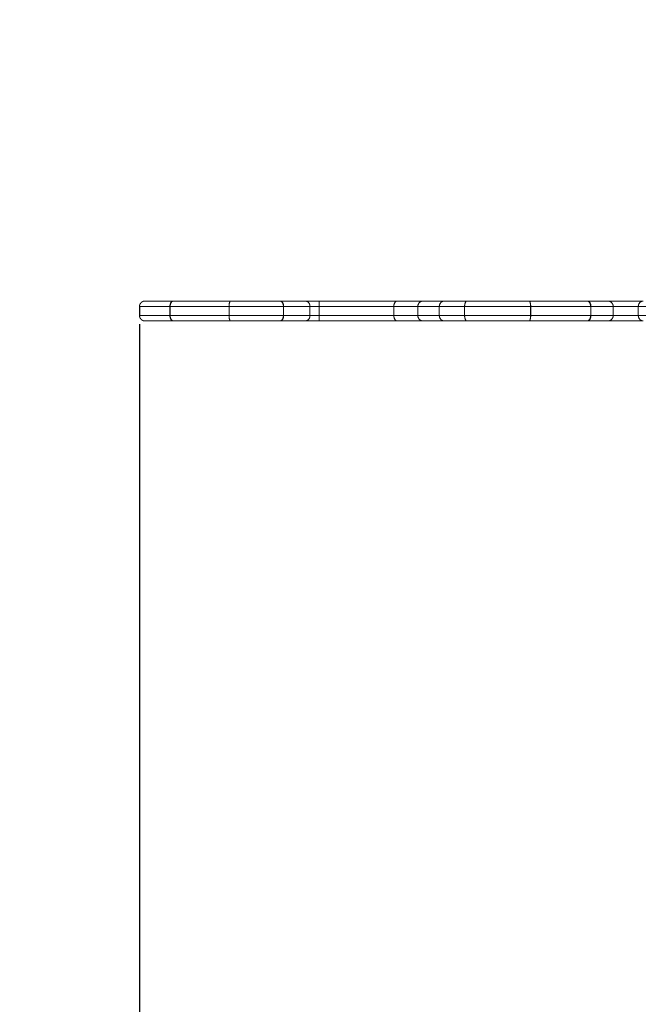
# Model space of a CAD drawing. Units: millimetres. Extents: x 8383.56 to 8389.65, y 1063.49 to 1071.85.
# Drawn here: x 8385.11 to 8385.67, y 1065.86 to 1066.75 of the extents above; entities that cross this region are included whole.
import ezdxf

# ---------------------------------------------------------------- set-up
doc = ezdxf.new("R2010")
doc.units = ezdxf.units.MM
doc.layers.add('DIASTASEIS', color=253, linetype='Continuous', lineweight=5)
doc.styles.get("Standard").update_dxf_attribs({"font": 'ARIALN.TTF'})
doc.dimstyles.get("Standard").update_dxf_attribs({"dimtxt": 0.18, "dimasz": 0.15, "dimexe": 0.05, "dimexo": 0, "dimgap": 0.09, "dimtad": 0, "dimtih": 1, "dimtoh": 1, "dimzin": 0, "dimdsep": 46, "dimtxsty": 'Standard', "dimblk": 'OBLIQUE', "dimcen": 0.09, "dimadec": 0, "dimazin": 0, "dimtfac": 1, "dimtofl": 0, "dimtmove": 0, "dimatfit": 3, "dimldrblk": 'OBLIQUE', "dimfxl": 1, "dimtolj": 1, "dimtzin": 0, "dimarcsym": 0})

# ---------------------------------------------------------------- blocks, each defined once
blk = doc.blocks.new('_Oblique')
at = {"color": 0, "linetype": 'ByBlock', "lineweight": -2}
blk.add_line((-0.5, -0.5), (0.5, 0.5), dxfattribs=at)
blk = doc.blocks.new('*D5')
at = {"layer": 'Defpoints', "color": 0}
for p in [(8383.7224, 1067.23498), (8388.32492, 1066.48548), (8388.32492, 1063.6033)]:
    blk.add_point(p, dxfattribs=at)
at = {"layer": 'DIASTASEIS', "color": 0, "lineweight": -2}
for p, q in [((8383.7224, 1067.23498), (8383.7224, 1063.5533)), ((8388.32492, 1066.48548), (8388.32492, 1063.5533)), ((8383.7224, 1063.6033), (8385.73924, 1063.6033)), ((8388.32492, 1063.6033), (8386.30809, 1063.6033))]:
    blk.add_line(p, q, dxfattribs=at)
at = {"layer": 'DIASTASEIS', "color": 0, "linetype": 'ByBlock', "lineweight": -2, "xscale": 0.15, "yscale": 0.15, "zscale": 0.15, "rotation": 180}
blk.add_blockref('_Oblique', (8383.7224, 1063.6033), dxfattribs=at)
at = {"layer": 'DIASTASEIS', "color": 0, "linetype": 'ByBlock', "lineweight": -2, "xscale": 0.15, "yscale": 0.15, "zscale": 0.15}
blk.add_blockref('_Oblique', (8388.32492, 1063.6033), dxfattribs=at)
at = {"layer": 'DIASTASEIS', "color": 0, "insert": (8386.02366, 1063.6033), "char_height": 0.18, "attachment_point": 5}
blk.add_mtext('\\A1;4.60', dxfattribs=at)
blk = doc.blocks.new('*D6')
at = {"layer": 'Defpoints', "color": 0}
for p in [(8386.82492, 1066.49748), (8385.2224, 1066.47348), (8386.82492, 1064.10816)]:
    blk.add_point(p, dxfattribs=at)
at = {"layer": 'DIASTASEIS', "color": 0, "lineweight": -2}
for p, q in [((8386.82492, 1066.49748), (8386.82492, 1064.05816)), ((8385.2224, 1066.47348), (8385.2224, 1064.05816)), ((8385.2224, 1064.10816), (8385.74912, 1064.10816)), ((8386.82492, 1064.10816), (8386.29821, 1064.10816))]:
    blk.add_line(p, q, dxfattribs=at)
at = {"layer": 'DIASTASEIS', "color": 0, "linetype": 'ByBlock', "lineweight": -2, "xscale": 0.15, "yscale": 0.15, "zscale": 0.15, "rotation": 180}
blk.add_blockref('_Oblique', (8385.2224, 1064.10816), dxfattribs=at)
at = {"layer": 'DIASTASEIS', "color": 0, "linetype": 'ByBlock', "lineweight": -2, "xscale": 0.15, "yscale": 0.15, "zscale": 0.15}
blk.add_blockref('_Oblique', (8386.82492, 1064.10816), dxfattribs=at)
at = {"layer": 'DIASTASEIS', "color": 0, "insert": (8386.02366, 1064.10816), "char_height": 0.18, "attachment_point": 5}
blk.add_mtext('\\A1;1.60', dxfattribs=at)
blk = doc.blocks.new('KATOPSHA_S071')
at = {"color": 7, "linetype": 'Continuous', "lineweight": 5}
for points, weights, degree, knots in [([(8385.2224, 1066.48948), (8385.2224, 1066.49079), (8385.22289, 1066.49204), (8385.22387, 1066.49302), (8385.22435, 1066.4935), (8385.22493, 1066.49388), (8385.22586, 1066.49425), (8385.22617, 1066.49434), (8385.22659, 1066.49442), (8385.2267, 1066.49443), (8385.2269, 1066.49446), (8385.227, 1066.49447), (8385.22715, 1066.49447), (8385.2272, 1066.49448), (8385.22729, 1066.49448), (8385.22736, 1066.49448), (8385.2274, 1066.49448)], [0.953471675205, 0.86038321248, 0.813838981117, 0.813838981117, 0.813838981117, 0.813838981117, 0.813838981117, 0.813838981117, 0.813838981117, 0.813838981117, 0.813838981117, 0.813838981117, 0.813838981117, 0.813838981117, 0.813838981117, 0.813838981117, 0.813838981117], 3, [0, 0, 0, 0, 4.02872, 4.02872, 4.02872, 6.10279, 6.10279, 7.084517, 7.084517, 7.399509, 7.399509, 7.707868, 7.707868, 7.858548, 7.858548, 7.971547, 7.971547, 7.971547, 7.971547]), ([(8385.64461, 1066.49448), (8385.6449, 1066.49448), (8385.65773, 1066.49448), (8385.67055, 1066.49448), (8385.67666, 1066.49448)], [1, 0.790509544142, 1, 0.790509544142, 1], 2, [0, 0, 0, 22.4109, 22.4109, 44.821799, 44.821799, 44.821799]), ([(8385.64961, 1066.48948), (8385.64982, 1066.48948), (8385.65887, 1066.48948), (8385.66792, 1066.48948), (8385.67224, 1066.48948)], [1, 0.79050954415, 1, 0.79050954415, 1], 2, [0, 0, 0, 22.4109, 22.4109, 44.821799, 44.821799, 44.821799]), ([(8385.2274, 1066.47648), (8385.2274, 1066.47648), (8385.22725, 1066.47648), (8385.2272, 1066.47648), (8385.22715, 1066.47649), (8385.227, 1066.4765), (8385.2269, 1066.4765), (8385.2267, 1066.47653), (8385.22659, 1066.47654), (8385.22617, 1066.47662), (8385.22586, 1066.47671), (8385.22493, 1066.47708), (8385.22435, 1066.47746), (8385.22387, 1066.47794), (8385.22289, 1066.47892), (8385.2224, 1066.48017), (8385.2224, 1066.48148)], [1, 1, 1, 1, 1, 1, 1, 1, 1, 1, 1, 1, 1, 1, 1, 1.05719095846, 1.17157287538], 3, [0, 0, 0, 0, 0.000071, 0.000071, 0.155195, 0.155195, 0.472647, 0.472647, 0.796928, 0.796928, 1.807606, 1.807606, 3.94284, 3.94284, 3.94284, 7.971559, 7.971559, 7.971559, 7.971559]), ([(8385.64461, 1066.47648), (8385.6449, 1066.47648), (8385.65773, 1066.47648), (8385.67055, 1066.47648), (8385.67666, 1066.47648)], [1, 0.790509544142, 1, 0.790509544142, 1], 2, [0, 0, 0, 22.4109, 22.4109, 44.821799, 44.821799, 44.821799]), ([(8385.64961, 1066.48148), (8385.64982, 1066.48148), (8385.65887, 1066.48148), (8385.66792, 1066.48148), (8385.67224, 1066.48148)], [1, 0.79050954415, 1, 0.79050954415, 1], 2, [0, 0, 0, 22.4109, 22.4109, 44.821799, 44.821799, 44.821799])]:
    blk.add_rational_spline(points, weights, degree=degree, knots=knots, dxfattribs=at)
for points, weights in [([(8385.2274, 1066.49448), (8385.2274, 1066.49448), (8385.2528, 1066.49448)], [1, 0.893162804759, 1]), ([(8385.2528, 1066.49448), (8385.24982, 1066.49448), (8385.24982, 1066.48948)], [1, 0.707106781187, 1]), ([(8385.25, 1066.48948), (8385.25, 1066.49448), (8385.25316, 1066.49448)], [1, 0.707106781187, 1]), ([(8385.25316, 1066.49448), (8385.27646, 1066.49448), (8385.30471, 1066.49448)], [1, 0.986003092374, 1]), ([(8385.30471, 1066.49448), (8385.32944, 1066.49448), (8385.34891, 1066.49448)], [1, 0.876135745152, 1]), ([(8385.34891, 1066.49448), (8385.35219, 1066.49448), (8385.35219, 1066.48948)], [1, 0.707106781187, 1]), ([(8385.34928, 1066.49448), (8385.36287, 1066.49448), (8385.37188, 1066.49448)], [1, 0.984213087491, 1]), ([(8385.34928, 1066.49448), (8385.35238, 1066.49448), (8385.35238, 1066.48948)], [1, 0.707106781187, 1]), ([(8385.37188, 1066.49448), (8385.3761, 1066.49448), (8385.38421, 1066.49448)], [1, 0.879536850137, 1]), ([(8385.37188, 1066.49448), (8385.37615, 1066.49448), (8385.37615, 1066.48948)], [1, 0.707106781188, 1]), ([(8385.38437, 1066.48948), (8385.38437, 1066.49448), (8385.38421, 1066.49448)], [1, 0.707106781188, 1]), ([(8385.38421, 1066.49448), (8385.42345, 1066.49448), (8385.45478, 1066.49448)], [1, 0.94303526195, 1]), ([(8385.45478, 1066.49448), (8385.45176, 1066.49448), (8385.45176, 1066.48948)], [1, 0.707106781194, 1]), ([(8385.45478, 1066.49448), (8385.4701, 1066.49448), (8385.47798, 1066.49448)], [1, 0.968760414829, 1]), ([(8385.47798, 1066.49448), (8385.47342, 1066.49448), (8385.47342, 1066.48948)], [1, 0.707106781186, 1]), ([(8385.47798, 1066.49448), (8385.48733, 1066.49448), (8385.49726, 1066.49448)], [1, 0.999899419525, 1]), ([(8385.49726, 1066.49448), (8385.49276, 1066.49448), (8385.49276, 1066.48948)], [1, 0.707106781183, 1]), ([(8385.49726, 1066.49448), (8385.50399, 1066.49448), (8385.5178, 1066.49448)], [1, 0.946012706013, 1]), ([(8385.51559, 1066.48948), (8385.51559, 1066.49448), (8385.5178, 1066.49448)], [1, 0.707106781183, 1]), ([(8385.5178, 1066.49448), (8385.54466, 1066.49448), (8385.5739, 1066.49448)], [1, 0.942703357497, 1]), ([(8385.5739, 1066.49448), (8385.60292, 1066.49448), (8385.6261, 1066.49448)], [1, 0.977220743889, 1]), ([(8385.62928, 1066.48948), (8385.62928, 1066.49448), (8385.6261, 1066.49448)], [1, 0.707106781187, 1]), ([(8385.62646, 1066.49448), (8385.64413, 1066.49448), (8385.64461, 1066.49448)], [1, 0.899380593839, 1]), ([(8385.62646, 1066.49448), (8385.62946, 1066.49448), (8385.62946, 1066.48948)], [1, 0.707106781187, 1]), ([(8385.64961, 1066.48948), (8385.64961, 1066.49448), (8385.64461, 1066.49448)], [1, 0.707106781187, 1]), ([(8385.67224, 1066.48948), (8385.67224, 1066.49448), (8385.67666, 1066.49448)], [1, 0.707106781878, 1]), ([(8385.2224, 1066.48948), (8385.2224, 1066.48948), (8385.24982, 1066.48948)], [1, 0.893162805546, 1]), ([(8385.25, 1066.48948), (8385.27401, 1066.48948), (8385.30313, 1066.48948)], [1, 0.985937446235, 1]), ([(8385.30313, 1066.48948), (8385.33057, 1066.48948), (8385.35219, 1066.48948)], [1, 0.875440862826, 1]), ([(8385.35238, 1066.48948), (8385.36667, 1066.48948), (8385.37615, 1066.48948)], [1, 0.984213087498, 1]), ([(8385.37615, 1066.48948), (8385.37896, 1066.48948), (8385.38437, 1066.48948)], [1, 0.87953685014, 1]), ([(8385.38437, 1066.48948), (8385.42184, 1066.48948), (8385.45176, 1066.48948)], [1, 0.94303526195, 1]), ([(8385.45176, 1066.48948), (8385.46606, 1066.48948), (8385.47342, 1066.48948)], [1, 0.968760414829, 1]), ([(8385.47342, 1066.48948), (8385.4828, 1066.48948), (8385.49276, 1066.48948)], [1, 0.999899419525, 1]), ([(8385.49276, 1066.48948), (8385.50023, 1066.48948), (8385.51559, 1066.48948)], [1, 0.946012706014, 1]), ([(8385.51559, 1066.48948), (8385.54403, 1066.48948), (8385.57499, 1066.48948)], [1, 0.942701509773, 1]), ([(8385.57519, 1066.48948), (8385.57509, 1066.48948), (8385.57499, 1066.48948)], [1, 0.999790815068, 1]), ([(8385.57519, 1066.48948), (8385.60526, 1066.48948), (8385.62928, 1066.48948)], [1, 0.977221463984, 1]), ([(8385.62946, 1066.48948), (8385.64907, 1066.48948), (8385.64961, 1066.48948)], [1, 0.899380593841, 1]), ([(8385.2224, 1066.48148), (8385.2224, 1066.48148), (8385.24982, 1066.48148)], [1, 0.893162805541, 1]), ([(8385.2274, 1066.47648), (8385.2274, 1066.47648), (8385.2528, 1066.47648)], [1, 0.893162804754, 1]), ([(8385.2528, 1066.47648), (8385.24982, 1066.47648), (8385.24982, 1066.48148)], [1, 0.707106781187, 1]), ([(8385.25, 1066.48148), (8385.25, 1066.47648), (8385.25316, 1066.47648)], [1, 0.707106781187, 1]), ([(8385.25, 1066.48148), (8385.27401, 1066.48148), (8385.30313, 1066.48148)], [1, 0.985937446235, 1]), ([(8385.25316, 1066.47648), (8385.27646, 1066.47648), (8385.30471, 1066.47648)], [1, 0.986003092374, 1]), ([(8385.30313, 1066.48148), (8385.33057, 1066.48148), (8385.35219, 1066.48148)], [1, 0.875440862826, 1]), ([(8385.30471, 1066.47648), (8385.32944, 1066.47648), (8385.34891, 1066.47648)], [1, 0.876135745152, 1]), ([(8385.34891, 1066.47648), (8385.35219, 1066.47648), (8385.35219, 1066.48148)], [1, 0.707106781187, 1]), ([(8385.34928, 1066.47648), (8385.35238, 1066.47648), (8385.35238, 1066.48148)], [1, 0.707106781187, 1]), ([(8385.34928, 1066.47648), (8385.36287, 1066.47648), (8385.37188, 1066.47648)], [1, 0.984213087491, 1]), ([(8385.35238, 1066.48148), (8385.36667, 1066.48148), (8385.37615, 1066.48148)], [1, 0.984213087498, 1]), ([(8385.37188, 1066.47648), (8385.37615, 1066.47648), (8385.37615, 1066.48148)], [1, 0.707106781188, 1]), ([(8385.37188, 1066.47648), (8385.3761, 1066.47648), (8385.38421, 1066.47648)], [1, 0.879536850137, 1]), ([(8385.37615, 1066.48148), (8385.37896, 1066.48148), (8385.38437, 1066.48148)], [1, 0.87953685014, 1]), ([(8385.38421, 1066.47648), (8385.38437, 1066.47648), (8385.38437, 1066.48148)], [1, 0.707106781188, 1]), ([(8385.38421, 1066.47648), (8385.42345, 1066.47648), (8385.45478, 1066.47648)], [1, 0.94303526195, 1]), ([(8385.38437, 1066.48148), (8385.42184, 1066.48148), (8385.45176, 1066.48148)], [1, 0.94303526195, 1]), ([(8385.45176, 1066.48148), (8385.45176, 1066.47648), (8385.45478, 1066.47648)], [1, 0.707106781188, 1]), ([(8385.45176, 1066.48148), (8385.46606, 1066.48148), (8385.47342, 1066.48148)], [1, 0.968760414829, 1]), ([(8385.45478, 1066.47648), (8385.4701, 1066.47648), (8385.47798, 1066.47648)], [1, 0.968760414829, 1]), ([(8385.47342, 1066.48148), (8385.47342, 1066.47648), (8385.47798, 1066.47648)], [1, 0.707106781194, 1]), ([(8385.47342, 1066.48148), (8385.4828, 1066.48148), (8385.49276, 1066.48148)], [1, 0.999899419525, 1]), ([(8385.47798, 1066.47648), (8385.48733, 1066.47648), (8385.49726, 1066.47648)], [1, 0.999899419525, 1]), ([(8385.49276, 1066.48148), (8385.49276, 1066.47648), (8385.49726, 1066.47648)], [1, 0.707106781187, 1]), ([(8385.49276, 1066.48148), (8385.50023, 1066.48148), (8385.51559, 1066.48148)], [1, 0.946012706014, 1]), ([(8385.49726, 1066.47648), (8385.50399, 1066.47648), (8385.5178, 1066.47648)], [1, 0.946012706013, 1]), ([(8385.51559, 1066.48148), (8385.54403, 1066.48148), (8385.57499, 1066.48148)], [1, 0.942701509773, 1]), ([(8385.5178, 1066.47648), (8385.51559, 1066.47648), (8385.51559, 1066.48148)], [1, 0.707106781181, 1]), ([(8385.5178, 1066.47648), (8385.54466, 1066.47648), (8385.5739, 1066.47648)], [1, 0.942703357497, 1]), ([(8385.5739, 1066.47648), (8385.60292, 1066.47648), (8385.6261, 1066.47648)], [1, 0.977220743889, 1]), ([(8385.57499, 1066.48148), (8385.57509, 1066.48148), (8385.57519, 1066.48148)], [1, 0.999790815068, 1]), ([(8385.57519, 1066.48148), (8385.60526, 1066.48148), (8385.62928, 1066.48148)], [1, 0.977221463984, 1]), ([(8385.62928, 1066.48148), (8385.62928, 1066.47648), (8385.6261, 1066.47648)], [1, 0.707106781187, 1]), ([(8385.62646, 1066.47648), (8385.62946, 1066.47648), (8385.62946, 1066.48148)], [1, 0.707106781187, 1]), ([(8385.62646, 1066.47648), (8385.64413, 1066.47648), (8385.64461, 1066.47648)], [1, 0.899380593839, 1]), ([(8385.62946, 1066.48148), (8385.64907, 1066.48148), (8385.64961, 1066.48148)], [1, 0.899380593841, 1]), ([(8385.64961, 1066.48148), (8385.64961, 1066.47648), (8385.64461, 1066.47648)], [1, 0.707106781187, 1]), ([(8385.67666, 1066.47648), (8385.67224, 1066.47648), (8385.67224, 1066.48148)], [1, 0.707106780907, 1])]:
    blk.add_rational_spline(points, weights, degree=2, dxfattribs=at)
for points, degree in [([(8385.2528, 1066.49448), (8385.25292, 1066.49448), (8385.25304, 1066.49448), (8385.25316, 1066.49448)], 3), ([(8385.34891, 1066.49448), (8385.34903, 1066.49448), (8385.34916, 1066.49448), (8385.34928, 1066.49448)], 3), ([(8385.6261, 1066.49448), (8385.62622, 1066.49448), (8385.62634, 1066.49448), (8385.62646, 1066.49448)], 3), ([(8385.2224, 1066.48148), (8385.2224, 1066.48548), (8385.2224, 1066.48948)], 2), ([(8385.22277, 1066.48148), (8385.22277, 1066.48548), (8385.22277, 1066.48948)], 2), ([(8385.24982, 1066.48148), (8385.24982, 1066.48548), (8385.24982, 1066.48948)], 2), ([(8385.24982, 1066.48948), (8385.24988, 1066.48948), (8385.24994, 1066.48948), (8385.25, 1066.48948)], 3), ([(8385.25, 1066.48148), (8385.25, 1066.48548), (8385.25, 1066.48948)], 2), ([(8385.30313, 1066.48148), (8385.30313, 1066.48548), (8385.30313, 1066.48948)], 2), ([(8385.35219, 1066.48148), (8385.35219, 1066.48548), (8385.35219, 1066.48948)], 2), ([(8385.35219, 1066.48948), (8385.35225, 1066.48948), (8385.35231, 1066.48948), (8385.35238, 1066.48948)], 3), ([(8385.35238, 1066.48148), (8385.35238, 1066.48548), (8385.35238, 1066.48948)], 2), ([(8385.37615, 1066.48148), (8385.37615, 1066.48548), (8385.37615, 1066.48948)], 2), ([(8385.38437, 1066.48148), (8385.38437, 1066.48548), (8385.38437, 1066.48948)], 2), ([(8385.45176, 1066.48148), (8385.45176, 1066.48548), (8385.45176, 1066.48948)], 2), ([(8385.47342, 1066.48148), (8385.47342, 1066.48548), (8385.47342, 1066.48948)], 2), ([(8385.49276, 1066.48148), (8385.49276, 1066.48548), (8385.49276, 1066.48948)], 2), ([(8385.51559, 1066.48148), (8385.51559, 1066.48548), (8385.51559, 1066.48948)], 2), ([(8385.57499, 1066.48948), (8385.57499, 1066.48548), (8385.57499, 1066.48148)], 2), ([(8385.57519, 1066.48948), (8385.57519, 1066.48548), (8385.57519, 1066.48148)], 2), ([(8385.62928, 1066.48148), (8385.62928, 1066.48548), (8385.62928, 1066.48948)], 2), ([(8385.62928, 1066.48948), (8385.62934, 1066.48948), (8385.6294, 1066.48948), (8385.62946, 1066.48948)], 3), ([(8385.62946, 1066.48148), (8385.62946, 1066.48548), (8385.62946, 1066.48948)], 2), ([(8385.64961, 1066.48148), (8385.64961, 1066.48548), (8385.64961, 1066.48948)], 2), ([(8385.67224, 1066.48148), (8385.67224, 1066.48548), (8385.67224, 1066.48948)], 2), ([(8385.25, 1066.48148), (8385.24994, 1066.48148), (8385.24988, 1066.48148), (8385.24982, 1066.48148)], 3), ([(8385.2528, 1066.47648), (8385.25292, 1066.47648), (8385.25304, 1066.47648), (8385.25316, 1066.47648)], 3), ([(8385.34891, 1066.47648), (8385.34903, 1066.47648), (8385.34916, 1066.47648), (8385.34928, 1066.47648)], 3), ([(8385.35238, 1066.48148), (8385.35231, 1066.48148), (8385.35225, 1066.48148), (8385.35219, 1066.48148)], 3), ([(8385.6261, 1066.47648), (8385.62622, 1066.47648), (8385.62634, 1066.47648), (8385.62646, 1066.47648)], 3), ([(8385.62946, 1066.48148), (8385.6294, 1066.48148), (8385.62934, 1066.48148), (8385.62928, 1066.48148)], 3)]:
    blk.add_open_spline(points, degree=degree, dxfattribs=at)
for points, knots in [([(8385.30471, 1066.49448), (8385.30461, 1066.49448), (8385.30452, 1066.49445), (8385.30432, 1066.49434), (8385.30423, 1066.49425), (8385.30403, 1066.49401), (8385.30394, 1066.49385), (8385.30376, 1066.49348), (8385.30367, 1066.49326), (8385.30352, 1066.49277), (8385.30345, 1066.4925), (8385.30333, 1066.49193), (8385.30328, 1066.49163), (8385.30321, 1066.49101), (8385.30318, 1066.4907), (8385.30314, 1066.49008), (8385.30313, 1066.48977), (8385.30313, 1066.48948)], [-7.84554, -7.84554, -7.84554, -7.84554, -6.864854, -6.864854, -5.884169, -5.884169, -4.903482, -4.903482, -3.922786, -3.922786, -2.942107, -2.942107, -1.961416, -1.961416, -0.980706, -0.980706, 0, 0, 0, 0]), ([(8385.57499, 1066.48948), (8385.57499, 1066.48977), (8385.57499, 1066.49008), (8385.57496, 1066.4907), (8385.57494, 1066.49101), (8385.57489, 1066.49163), (8385.57485, 1066.49193), (8385.57477, 1066.4925), (8385.57472, 1066.49277), (8385.57462, 1066.49326), (8385.57456, 1066.49348), (8385.57443, 1066.49385), (8385.57437, 1066.49401), (8385.57423, 1066.49425), (8385.57416, 1066.49434), (8385.57403, 1066.49445), (8385.57396, 1066.49448), (8385.5739, 1066.49448)], [0, 0, 0, 0, 0.981748, 0.981748, 1.963495, 1.963495, 2.945243, 2.945243, 3.926991, 3.926991, 4.908739, 4.908739, 5.890486, 5.890486, 6.872234, 6.872234, 7.853982, 7.853982, 7.853982, 7.853982]), ([(8385.5739, 1066.49448), (8385.57397, 1066.49448), (8385.57405, 1066.49445), (8385.57421, 1066.49434), (8385.57429, 1066.49425), (8385.57445, 1066.49401), (8385.57453, 1066.49385), (8385.57468, 1066.49348), (8385.57475, 1066.49326), (8385.57487, 1066.49277), (8385.57493, 1066.4925), (8385.57503, 1066.49193), (8385.57507, 1066.49163), (8385.57513, 1066.49101), (8385.57515, 1066.4907), (8385.57518, 1066.49008), (8385.57519, 1066.48977), (8385.57519, 1066.48948)], [0, 0, 0, 0, 0.981748, 0.981748, 1.963495, 1.963495, 2.945243, 2.945243, 3.926991, 3.926991, 4.908739, 4.908739, 5.890486, 5.890486, 6.872234, 6.872234, 7.853982, 7.853982, 7.853982, 7.853982]), ([(8385.67224, 1066.48948), (8385.67513, 1066.48948), (8385.68027, 1066.48948), (8385.68474, 1066.48948), (8385.68854, 1066.48948), (8385.69185, 1066.48948), (8385.69484, 1066.48948), (8385.7008, 1066.48948), (8385.70551, 1066.48948), (8385.70976, 1066.48948), (8385.71279, 1066.48948), (8385.71558, 1066.48948), (8385.71918, 1066.48948)], [0, 0, 0, 0, 13.518848, 13.518848, 13.518848, 24.991534, 24.991534, 24.991534, 47.813888, 47.813888, 47.813888, 64.115469, 64.115469, 64.115469, 64.115469]), ([(8385.30471, 1066.47648), (8385.30461, 1066.47648), (8385.30452, 1066.47651), (8385.30432, 1066.47662), (8385.30423, 1066.47671), (8385.30403, 1066.47695), (8385.30394, 1066.47711), (8385.30376, 1066.47748), (8385.30367, 1066.4777), (8385.30352, 1066.47819), (8385.30345, 1066.47846), (8385.30333, 1066.47903), (8385.30328, 1066.47933), (8385.30321, 1066.47995), (8385.30318, 1066.48026), (8385.30314, 1066.48088), (8385.30313, 1066.48119), (8385.30313, 1066.48148)], [-7.84554, -7.84554, -7.84554, -7.84554, -6.864854, -6.864854, -5.884169, -5.884169, -4.903482, -4.903482, -3.922786, -3.922786, -2.942107, -2.942107, -1.961416, -1.961416, -0.980706, -0.980706, 0, 0, 0, 0]), ([(8385.57499, 1066.48148), (8385.57499, 1066.48119), (8385.57499, 1066.48088), (8385.57496, 1066.48026), (8385.57494, 1066.47995), (8385.57489, 1066.47933), (8385.57485, 1066.47903), (8385.57477, 1066.47846), (8385.57472, 1066.47819), (8385.57462, 1066.4777), (8385.57456, 1066.47748), (8385.57443, 1066.47711), (8385.57437, 1066.47695), (8385.57423, 1066.47671), (8385.57416, 1066.47662), (8385.57403, 1066.47651), (8385.57396, 1066.47648), (8385.5739, 1066.47648)], [0, 0, 0, 0, 0.981748, 0.981748, 1.963495, 1.963495, 2.945243, 2.945243, 3.926991, 3.926991, 4.908739, 4.908739, 5.890486, 5.890486, 6.872234, 6.872234, 7.853982, 7.853982, 7.853982, 7.853982]), ([(8385.5739, 1066.47648), (8385.57397, 1066.47648), (8385.57405, 1066.47651), (8385.57421, 1066.47662), (8385.57429, 1066.47671), (8385.57445, 1066.47695), (8385.57453, 1066.47711), (8385.57468, 1066.47748), (8385.57475, 1066.4777), (8385.57487, 1066.47819), (8385.57493, 1066.47846), (8385.57503, 1066.47903), (8385.57507, 1066.47933), (8385.57513, 1066.47995), (8385.57515, 1066.48026), (8385.57518, 1066.48088), (8385.57519, 1066.48119), (8385.57519, 1066.48148)], [0, 0, 0, 0, 0.981748, 0.981748, 1.963495, 1.963495, 2.945243, 2.945243, 3.926991, 3.926991, 4.908739, 4.908739, 5.890486, 5.890486, 6.872234, 6.872234, 7.853982, 7.853982, 7.853982, 7.853982]), ([(8385.67224, 1066.48148), (8385.67513, 1066.48148), (8385.68027, 1066.48148), (8385.68474, 1066.48148), (8385.68854, 1066.48148), (8385.69185, 1066.48148), (8385.69484, 1066.48148), (8385.7008, 1066.48148), (8385.70551, 1066.48148), (8385.70976, 1066.48148), (8385.71279, 1066.48148), (8385.71558, 1066.48148), (8385.71918, 1066.48148)], [0, 0, 0, 0, 13.518848, 13.518848, 13.518848, 24.991534, 24.991534, 24.991534, 47.813888, 47.813888, 47.813888, 64.115469, 64.115469, 64.115469, 64.115469])]:
    blk.add_open_spline(points, degree=3, knots=knots, dxfattribs=at)

msp = doc.modelspace()

# ---------------------------------------------------------------- block references
msp.add_blockref('KATOPSHA_S071', (0, 0))

# ---------------------------------------------------------------- dimensions: what is measured, and where the dimension line sits
at = {"layer": 'DIASTASEIS'}
dim = msp.add_linear_dim(base=(8388.32492, 1063.6033), p1=(8383.7224, 1067.23498), p2=(8388.32492, 1066.48548), dimstyle='Standard', override={"dimtmove": 2}, dxfattribs=at)
dim.commit()
dim.dimension.update_dxf_attribs({"geometry": '*D5', "text_midpoint": (8386.02366, 1063.6033), "dimtype": 160})
dim = msp.add_linear_dim(base=(8386.82492, 1064.10816), p1=(8385.2224, 1066.47348), p2=(8386.82492, 1066.49748), dimstyle='Standard', override={"dimtmove": 2}, dxfattribs=at)
dim.commit()
dim.dimension.update_dxf_attribs({"geometry": '*D6', "text_midpoint": (8386.02366, 1064.10816)})

doc.saveas('drawing.dxf')
